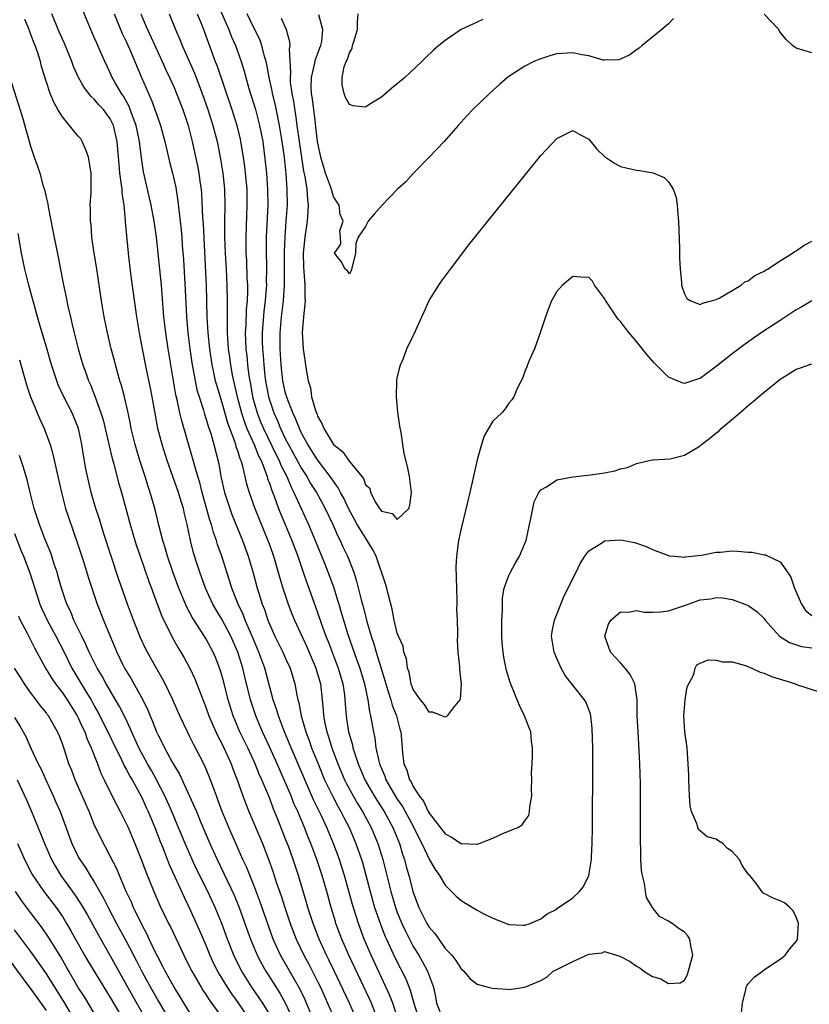
# Model space of a CAD drawing. Units: inches. Extents: x 2631000 to 2634000, y 1443000 to 1446000.
# Drawn here: x 2632230 to 2632329, y 1443427 to 1443550 of the extents above; entities that cross this region are included whole.
import ezdxf

# ---------------------------------------------------------------- set-up
doc = ezdxf.new("R2010")
doc.units = ezdxf.units.IN
doc.header["$MEASUREMENT"] = 0
doc.layers.add('LD26311443_2ft', color=195, linetype='Continuous')

msp = doc.modelspace()

# ---------------------------------------------------------------- linework, layer by layer
at = {"layer": 'LD26311443_2ft'}
for points, elevation in [([(2632253.45, 1443554.55), (2632255.86, 1443549), (2632256.17, 1443548.17), (2632256.71, 1443547), (2632257.42, 1443545), (2632257.79, 1443543.79), (2632257.99, 1443543), (2632258.39, 1443541.61), (2632259.21, 1443539), (2632259.74, 1443537), (2632260.12, 1443535), (2632260.45, 1443532.45), (2632260.59, 1443531), (2632260.73, 1443529), (2632260.75, 1443527), (2632260.57, 1443523), (2632260.54, 1443521.46), (2632260.58, 1443519), (2632260.57, 1443517.43), (2632260.59, 1443517), (2632260.57, 1443516.57), (2632260.45, 1443515), (2632260.28, 1443513.72), (2632260.07, 1443511), (2632260.07, 1443509.93), (2632260.1, 1443509), (2632260.17, 1443508.17), (2632260.25, 1443507), (2632260.39, 1443505.61), (2632260.46, 1443505), (2632260.84, 1443503), (2632261, 1443502.47), (2632261.5, 1443501), (2632261.97, 1443499.97), (2632262.36, 1443499), (2632263, 1443497.7), (2632263.36, 1443497), (2632265, 1443493.99), (2632265.64, 1443493), (2632266.13, 1443492.13), (2632266.85, 1443491), (2632267.96, 1443489), (2632268.91, 1443487), (2632269.54, 1443485.54), (2632269.84, 1443485), (2632270.19, 1443484.19), (2632270.77, 1443483), (2632271.54, 1443481), (2632271.89, 1443479.89), (2632272.47, 1443477.53), (2632272.7, 1443476.7), (2632273.18, 1443474.82), (2632273.72, 1443473), (2632274.05, 1443472.05), (2632274.35, 1443471), (2632275.45, 1443467.45), (2632275.56, 1443467), (2632275.83, 1443466.17), (2632276.18, 1443465), (2632276.34, 1443464.34), (2632276.89, 1443463), (2632277.33, 1443461.33), (2632277.45, 1443461), (2632277.55, 1443459.55), (2632277.66, 1443458.34), (2632277.83, 1443457), (2632278.2, 1443456.2), (2632278.55, 1443455), (2632278.73, 1443454.73), (2632279, 1443454.16), (2632279.74, 1443453), (2632280.3, 1443452.3), (2632280.89, 1443451), (2632281, 1443450.8), (2632283, 1443448.21), (2632283.81, 1443447.81), (2632285, 1443447.01), (2632286.93, 1443446.93), (2632287, 1443446.91), (2632287.28, 1443447), (2632289, 1443447.67), (2632290.31, 1443448.31), (2632292.13, 1443449), (2632292.67, 1443449.33), (2632293, 1443449.85), (2632293.49, 1443450.51), (2632293.59, 1443451), (2632293.61, 1443451.61), (2632293.86, 1443453), (2632293.83, 1443453.83), (2632293.88, 1443455), (2632293.85, 1443455.85), (2632293.9, 1443457), (2632293.96, 1443458.04), (2632293.95, 1443459), (2632293.84, 1443459.84), (2632293.73, 1443461), (2632293.52, 1443461.52), (2632292.95, 1443463), (2632292.31, 1443464.31), (2632291.17, 1443467.17), (2632290.71, 1443468.71), (2632290.37, 1443470.37), (2632290.28, 1443471), (2632290.17, 1443472.17), (2632290.12, 1443473), (2632290.1, 1443473.9), (2632290.12, 1443475), (2632290.21, 1443476.21), (2632290.18, 1443477), (2632290.2, 1443477.8), (2632290.42, 1443479), (2632291, 1443480.59), (2632291.18, 1443481), (2632291.82, 1443482.18), (2632292.31, 1443483), (2632293, 1443484.61), (2632293.14, 1443485), (2632293.57, 1443487), (2632293.75, 1443487.75), (2632293.98, 1443489), (2632294.18, 1443489.82), (2632294.76, 1443491), (2632295, 1443491.33), (2632295.71, 1443491.71), (2632297, 1443492.57), (2632299, 1443492.95), (2632300.85, 1443493.15), (2632301.23, 1443493.23), (2632303, 1443493.46), (2632304.3, 1443493.7), (2632305, 1443493.96), (2632305.85, 1443494.15), (2632307, 1443494.65), (2632308.59, 1443495), (2632309, 1443495.1), (2632309.08, 1443495.08), (2632311.23, 1443495.23), (2632313, 1443495.66), (2632315, 1443496.86), (2632315.16, 1443497), (2632316.21, 1443497.79), (2632317, 1443498.46), (2632317.31, 1443498.69), (2632317.61, 1443499), (2632319.95, 1443501), (2632321, 1443501.88), (2632321.62, 1443502.38), (2632322.31, 1443503), (2632323, 1443503.57), (2632325, 1443505.18), (2632326.12, 1443505.88), (2632327, 1443506.47), (2632327.45, 1443506.56), (2632329, 1443507.11)], 9884), ([(2632274.22, 1443425.78), (2632273.76, 1443427), (2632273.53, 1443427.53), (2632270.91, 1443433), (2632270.03, 1443435), (2632269.29, 1443437), (2632269.23, 1443437.22), (2632268.7, 1443439), (2632268.17, 1443441), (2632267.59, 1443443), (2632266.92, 1443445), (2632266.16, 1443447), (2632265.81, 1443447.82), (2632265.36, 1443449), (2632264.51, 1443451), (2632264.04, 1443452.04), (2632263.67, 1443453), (2632262.83, 1443455), (2632262.25, 1443456.25), (2632261.93, 1443457), (2632261, 1443459.06), (2632260.1, 1443461), (2632259.25, 1443463), (2632258.59, 1443465), (2632257.89, 1443467.89), (2632257.63, 1443469), (2632257.02, 1443471), (2632256.14, 1443473), (2632255, 1443475.12), (2632254.28, 1443476.28), (2632253.86, 1443477), (2632252.95, 1443479), (2632252.23, 1443481), (2632251.86, 1443482.14), (2632251.45, 1443483.45), (2632251.07, 1443485), (2632250.64, 1443487), (2632250.31, 1443488.31), (2632250.17, 1443489), (2632249.88, 1443489.88), (2632249.56, 1443491), (2632248.13, 1443495), (2632247.51, 1443497), (2632246.99, 1443499), (2632246.67, 1443500.67), (2632246.27, 1443503), (2632246.06, 1443504.06), (2632245.55, 1443506.45), (2632245.04, 1443509), (2632244.67, 1443511), (2632244.35, 1443513), (2632243.59, 1443518.41), (2632243.29, 1443521), (2632242.93, 1443524.93), (2632242.93, 1443525.07), (2632242.73, 1443527), (2632242.5, 1443528.5), (2632242.48, 1443529), (2632242.43, 1443529.57), (2632242.22, 1443531), (2632242.11, 1443532.11), (2632241.86, 1443535), (2632241.41, 1443537), (2632241, 1443537.83), (2632240.14, 1443539), (2632239.59, 1443539.59), (2632239, 1443540.3), (2632238.61, 1443540.61), (2632237.74, 1443541.74), (2632237.04, 1443543), (2632236.4, 1443544.4), (2632236.19, 1443545), (2632235.26, 1443547.26), (2632235, 1443547.82), (2632234.49, 1443549), (2632233.67, 1443551)], 9896), ([(2632277, 1443425.27), (2632276.44, 1443427), (2632276.04, 1443428.04), (2632273.71, 1443433), (2632272.85, 1443435), (2632272.12, 1443437), (2632271.38, 1443439.38), (2632270.39, 1443443), (2632270.06, 1443444.06), (2632269.75, 1443445), (2632269.55, 1443445.55), (2632269.01, 1443447), (2632268.17, 1443449), (2632267.45, 1443450.55), (2632266.49, 1443452.49), (2632263.67, 1443459), (2632263.49, 1443459.49), (2632262.86, 1443461), (2632262.36, 1443462.36), (2632262.09, 1443463), (2632261.85, 1443463.85), (2632261.44, 1443465), (2632260.37, 1443469), (2632259.65, 1443471), (2632259, 1443472.48), (2632257.93, 1443475), (2632257.69, 1443475.69), (2632257.05, 1443477), (2632256.26, 1443479), (2632255.96, 1443479.96), (2632255.62, 1443481), (2632254.99, 1443483), (2632254.47, 1443484.47), (2632254.32, 1443485), (2632253.97, 1443485.97), (2632253.69, 1443487), (2632253.51, 1443487.51), (2632252.53, 1443491), (2632252.23, 1443492.23), (2632251.98, 1443493), (2632251.55, 1443494.45), (2632251.33, 1443495.33), (2632249.96, 1443499.96), (2632249.72, 1443501), (2632249.39, 1443502.61), (2632249.24, 1443503.24), (2632248.26, 1443509), (2632247.96, 1443511), (2632247.74, 1443513), (2632247.42, 1443517), (2632247.03, 1443521), (2632246.8, 1443523), (2632246.49, 1443525), (2632246.12, 1443527), (2632245.19, 1443531.19), (2632244.92, 1443532.92), (2632244.67, 1443535), (2632244.26, 1443537), (2632243.79, 1443538.21), (2632243.52, 1443539), (2632243.37, 1443539.37), (2632242.66, 1443540.66), (2632242.41, 1443541), (2632241.59, 1443542.41), (2632241.26, 1443543), (2632241, 1443543.6), (2632240.32, 1443545), (2632239.8, 1443546.2), (2632239.3, 1443547.3), (2632239, 1443548.02), (2632238.56, 1443549), (2632238.09, 1443550.09), (2632237.54, 1443551.54)], 9894), ([(2632241.51, 1443551), (2632242.51, 1443548.51), (2632243, 1443547.5), (2632243.4, 1443546.6), (2632244.92, 1443543), (2632245.78, 1443541), (2632246.16, 1443540.16), (2632246.6, 1443539), (2632247, 1443537.81), (2632247.3, 1443537), (2632247.84, 1443535), (2632248.42, 1443532.42), (2632248.79, 1443531), (2632249.21, 1443529.21), (2632249.49, 1443527.49), (2632249.6, 1443526.4), (2632249.78, 1443525), (2632249.9, 1443523.9), (2632249.98, 1443523), (2632250.04, 1443521.96), (2632250.18, 1443520.18), (2632250.41, 1443516.41), (2632250.58, 1443513), (2632250.75, 1443511), (2632251, 1443509), (2632251.25, 1443507.25), (2632251.64, 1443505), (2632251.87, 1443503.87), (2632252.14, 1443503), (2632252.68, 1443501.32), (2632252.82, 1443500.82), (2632253, 1443500.31), (2632253.29, 1443499.29), (2632253.6, 1443498.4), (2632254, 1443497), (2632254.61, 1443494.61), (2632254.89, 1443493), (2632255.34, 1443491), (2632255.99, 1443489), (2632256.26, 1443488.26), (2632257.58, 1443485), (2632258.31, 1443483), (2632258.92, 1443480.92), (2632259.44, 1443479), (2632259.63, 1443478.37), (2632260.06, 1443477), (2632260.33, 1443476.33), (2632260.76, 1443475), (2632261, 1443474.4), (2632261.65, 1443473), (2632262.66, 1443471), (2632263, 1443470.21), (2632263.55, 1443469), (2632264.15, 1443467), (2632264.39, 1443465.61), (2632264.53, 1443465), (2632264.64, 1443464.64), (2632264.94, 1443463), (2632265.51, 1443461), (2632265.93, 1443459.93), (2632266.25, 1443459), (2632267.06, 1443457), (2632267.89, 1443455), (2632268.9, 1443452.9), (2632269.59, 1443451.59), (2632269.93, 1443451), (2632270.28, 1443450.28), (2632270.95, 1443449), (2632271.81, 1443447), (2632272.5, 1443445), (2632272.62, 1443444.62), (2632273.05, 1443443.05), (2632273.58, 1443441), (2632273.89, 1443439.89), (2632274.16, 1443439), (2632274.88, 1443436.88), (2632275.44, 1443435.44), (2632275.64, 1443435), (2632276.71, 1443432.71), (2632278.05, 1443430.05), (2632278.63, 1443428.63), (2632279.08, 1443427), (2632279.69, 1443425)], 9892), ([(2632244.83, 1443551), (2632245.48, 1443549.48), (2632245.68, 1443549), (2632247.53, 1443545), (2632247.98, 1443543.98), (2632248.44, 1443543), (2632249, 1443541.75), (2632249.32, 1443541), (2632250.11, 1443539), (2632250.78, 1443537), (2632251.29, 1443535), (2632251.95, 1443531.95), (2632252.13, 1443531), (2632252.29, 1443529.71), (2632252.4, 1443529), (2632252.45, 1443528.45), (2632252.59, 1443525.41), (2632252.65, 1443524.65), (2632253, 1443517.7), (2632253.03, 1443517), (2632253.13, 1443513), (2632253.23, 1443511), (2632253.43, 1443509), (2632253.73, 1443507), (2632253.96, 1443506.04), (2632254.18, 1443505), (2632254.35, 1443504.35), (2632254.82, 1443502.82), (2632255, 1443502.28), (2632255.71, 1443499.71), (2632256.58, 1443497.42), (2632256.71, 1443497), (2632256.76, 1443496.76), (2632257, 1443496.12), (2632257.25, 1443495.25), (2632257.38, 1443495), (2632257.55, 1443494.45), (2632258.09, 1443492.09), (2632258.41, 1443491), (2632259.12, 1443489), (2632259.66, 1443487.66), (2632260.77, 1443485), (2632261, 1443484.36), (2632261.48, 1443483), (2632261.7, 1443482.3), (2632262.27, 1443480.27), (2632262.74, 1443478.74), (2632263.32, 1443477), (2632263.78, 1443475.78), (2632264.1, 1443475), (2632265.66, 1443471.66), (2632266.8, 1443469), (2632267.37, 1443467), (2632267.58, 1443465), (2632267.7, 1443463.7), (2632267.74, 1443463), (2632267.91, 1443462.09), (2632268.15, 1443461), (2632268.38, 1443460.38), (2632268.81, 1443459), (2632269.55, 1443457), (2632270.39, 1443455), (2632270.59, 1443454.59), (2632271.45, 1443453), (2632272.01, 1443452.01), (2632272.64, 1443451), (2632273.72, 1443449), (2632274.56, 1443447), (2632275.19, 1443445), (2632276.18, 1443441), (2632276.77, 1443439), (2632277, 1443438.37), (2632277.55, 1443437), (2632278.01, 1443436.01), (2632279, 1443434.11), (2632279.68, 1443433), (2632280.16, 1443432.16), (2632280.77, 1443431), (2632281.52, 1443429), (2632281.78, 1443427.78), (2632281.9, 1443427), (2632282.69, 1443425)], 9890), ([(2632248.39, 1443551), (2632249.2, 1443549), (2632249.75, 1443547.75), (2632250.03, 1443547), (2632251.55, 1443543.55), (2632252.54, 1443541), (2632253.25, 1443539), (2632253.88, 1443537), (2632254.41, 1443535), (2632254.8, 1443533), (2632255.13, 1443531), (2632255.33, 1443529), (2632255.36, 1443527), (2632255.32, 1443525), (2632255.33, 1443523), (2632255.4, 1443521), (2632255.53, 1443519), (2632255.64, 1443517), (2632255.68, 1443515), (2632255.65, 1443514.35), (2632255.67, 1443511.67), (2632255.65, 1443511), (2632255.78, 1443509), (2632255.94, 1443507.94), (2632256.07, 1443507), (2632256.31, 1443505.69), (2632256.93, 1443503), (2632257.45, 1443501), (2632257.82, 1443499.82), (2632258.14, 1443499), (2632259.04, 1443497), (2632259.59, 1443495.59), (2632259.91, 1443495), (2632260.52, 1443493.48), (2632260.67, 1443493), (2632260.74, 1443492.74), (2632261, 1443492.04), (2632261.25, 1443491.25), (2632261.59, 1443490.41), (2632262.1, 1443489), (2632262.35, 1443488.35), (2632262.93, 1443487), (2632263.76, 1443485), (2632264.09, 1443484.09), (2632264.51, 1443483), (2632265.21, 1443481), (2632265.66, 1443479.66), (2632265.91, 1443479), (2632267, 1443475.97), (2632267.5, 1443474.5), (2632268.04, 1443473), (2632268.32, 1443472.32), (2632269.6, 1443469), (2632270.18, 1443467), (2632270.37, 1443465.63), (2632270.44, 1443465), (2632270.57, 1443463), (2632270.64, 1443462.64), (2632270.89, 1443461), (2632271.37, 1443459.37), (2632271.44, 1443459), (2632271.63, 1443458.37), (2632272.09, 1443457), (2632272.94, 1443455), (2632274.08, 1443453), (2632274.43, 1443452.43), (2632275.34, 1443451), (2632276.44, 1443449), (2632277.27, 1443447), (2632277.67, 1443445.67), (2632277.9, 1443445), (2632278.12, 1443444.12), (2632278.45, 1443443), (2632279, 1443440.86), (2632279.72, 1443439), (2632280.72, 1443437), (2632281, 1443436.53), (2632281.72, 1443435.72), (2632282.21, 1443435), (2632283, 1443433.87), (2632283.82, 1443433), (2632284.36, 1443432.36), (2632285, 1443431.31), (2632285.35, 1443431), (2632286.09, 1443430.09), (2632287, 1443429.39), (2632288.41, 1443429), (2632288.89, 1443428.89), (2632290.76, 1443428.76), (2632291, 1443428.71), (2632293, 1443428.99), (2632295, 1443429.83), (2632295.75, 1443430.25), (2632296.55, 1443431), (2632297, 1443431.22), (2632297.49, 1443431.49), (2632299, 1443432.24), (2632300.92, 1443433.08), (2632301, 1443433.13), (2632302.68, 1443433.32), (2632303, 1443433.46), (2632304.9, 1443432.9), (2632305, 1443432.86), (2632306.21, 1443432.21), (2632307, 1443431.62), (2632307.43, 1443431.43), (2632307.91, 1443431), (2632309, 1443430.33), (2632310.03, 1443430.03), (2632311, 1443429.45), (2632312.47, 1443429.53), (2632313, 1443429.89), (2632313.4, 1443430.6), (2632314.05, 1443433), (2632313.8, 1443434.2), (2632313.67, 1443435), (2632313.42, 1443435.42), (2632313, 1443435.88), (2632312.33, 1443436.33), (2632311.45, 1443437), (2632311, 1443437.27), (2632309.88, 1443437.88), (2632309, 1443438.98), (2632308.24, 1443440.24), (2632308.13, 1443441), (2632308, 1443442), (2632307.73, 1443443), (2632307.63, 1443443.63), (2632307.56, 1443445), (2632307.53, 1443446.47), (2632307.5, 1443447), (2632307.49, 1443449), (2632307.51, 1443454.49), (2632307.43, 1443457), (2632307.35, 1443458.65), (2632307.19, 1443461), (2632307.1, 1443463), (2632307.08, 1443465), (2632306.79, 1443467), (2632306.2, 1443468.2), (2632305.56, 1443469), (2632305, 1443469.63), (2632303.72, 1443471), (2632303.01, 1443473), (2632303.5, 1443474.5), (2632303.78, 1443475), (2632305, 1443476.06), (2632306.01, 1443476.01), (2632307, 1443476.22), (2632308, 1443476), (2632309, 1443476), (2632310.06, 1443476.06), (2632311, 1443476.18), (2632313, 1443476.84), (2632315, 1443477.54), (2632316.33, 1443477.67), (2632317, 1443477.83), (2632317.8, 1443477.8), (2632319, 1443477.58), (2632320.6, 1443477), (2632321, 1443476.83), (2632322.08, 1443476.08), (2632323, 1443475.21), (2632323.15, 1443475), (2632324.95, 1443473), (2632326.19, 1443472.19), (2632327.7, 1443471.7), (2632329, 1443471.53)], 9888), ([(2632251.89, 1443551), (2632252.53, 1443549.47), (2632253, 1443548.23), (2632253.31, 1443547.31), (2632254.18, 1443545), (2632254.41, 1443544.41), (2632256.24, 1443539), (2632256.88, 1443537), (2632257.28, 1443535.28), (2632257.34, 1443535), (2632257.66, 1443533), (2632257.83, 1443531.83), (2632257.94, 1443531), (2632258.13, 1443529), (2632258.15, 1443527), (2632257.99, 1443523), (2632257.99, 1443522.01), (2632258.02, 1443521), (2632258.08, 1443520.08), (2632258.15, 1443517.85), (2632258.2, 1443517), (2632258.21, 1443516.21), (2632258.16, 1443515), (2632258.06, 1443513.94), (2632258, 1443512), (2632257.94, 1443511), (2632258.01, 1443509), (2632258.12, 1443508.12), (2632258.22, 1443507), (2632258.4, 1443505.6), (2632258.49, 1443505), (2632258.58, 1443504.58), (2632258.86, 1443503), (2632259.42, 1443501), (2632259.86, 1443499.86), (2632260.21, 1443499), (2632261.78, 1443495.78), (2632262.19, 1443495), (2632262.41, 1443494.41), (2632263.13, 1443493), (2632263.67, 1443491.67), (2632264.04, 1443491), (2632265.88, 1443487), (2632266.72, 1443485), (2632267.86, 1443482.14), (2632268.5, 1443480.5), (2632269.03, 1443479.03), (2632269.51, 1443477.51), (2632269.65, 1443477), (2632269.97, 1443475.97), (2632270.24, 1443475), (2632270.8, 1443473.2), (2632271.87, 1443470.13), (2632272.29, 1443469), (2632272.88, 1443467), (2632273.3, 1443465), (2632273.51, 1443463.51), (2632273.65, 1443463), (2632274, 1443461), (2632274.19, 1443460.19), (2632274.32, 1443459), (2632274.67, 1443457.33), (2632274.76, 1443457), (2632275.43, 1443455.43), (2632275.57, 1443455), (2632276.73, 1443453), (2632277, 1443452.57), (2632277.64, 1443451.64), (2632279.08, 1443449), (2632279.7, 1443447.7), (2632280.08, 1443447), (2632281, 1443445.04), (2632281.75, 1443443.75), (2632282.3, 1443443), (2632283, 1443441.77), (2632284.39, 1443440.39), (2632285, 1443439.85), (2632285.55, 1443439.55), (2632287, 1443438.64), (2632287.76, 1443438.24), (2632289, 1443437.65), (2632291, 1443436.86), (2632292.79, 1443436.79), (2632293, 1443436.77), (2632293.65, 1443437), (2632295, 1443437.58), (2632295.79, 1443438.21), (2632297, 1443438.8), (2632297.11, 1443438.89), (2632299, 1443440.21), (2632299.83, 1443441), (2632300.37, 1443441.63), (2632301.02, 1443442.98), (2632301.35, 1443445), (2632301.36, 1443445.36), (2632301.44, 1443447), (2632301.47, 1443449), (2632301.53, 1443457), (2632301.52, 1443459), (2632301.43, 1443461.43), (2632301.25, 1443463), (2632301.22, 1443463.22), (2632300.67, 1443464.67), (2632300.48, 1443465), (2632299, 1443466.84), (2632298.06, 1443468.06), (2632297.54, 1443469), (2632297, 1443470.21), (2632296.66, 1443471), (2632296.33, 1443473), (2632296.41, 1443473.59), (2632296.7, 1443475), (2632297.94, 1443478.06), (2632298.43, 1443479), (2632299, 1443480.2), (2632299.41, 1443481), (2632299.92, 1443482.08), (2632300.52, 1443483), (2632301, 1443483.69), (2632302.75, 1443484.75), (2632303, 1443484.92), (2632305, 1443485.06), (2632306.73, 1443484.73), (2632307, 1443484.66), (2632308.22, 1443484.22), (2632309, 1443483.87), (2632311, 1443483.11), (2632311.08, 1443483.08), (2632311.79, 1443483), (2632313, 1443482.89), (2632313.08, 1443482.92), (2632315.15, 1443483.15), (2632317, 1443483.51), (2632317.54, 1443483.54), (2632319, 1443483.68), (2632319.66, 1443483.66), (2632321, 1443483.54), (2632321.51, 1443483.51), (2632323, 1443483.19), (2632323.17, 1443483.17), (2632323.51, 1443483), (2632325, 1443482.32), (2632325.95, 1443481), (2632326.37, 1443480.37), (2632326.83, 1443479), (2632327.68, 1443477), (2632328.19, 1443476.19), (2632329, 1443475.57)], 9886), ([(2632329, 1443515), (2632327.75, 1443514.25), (2632327, 1443513.87), (2632325, 1443512.57), (2632323, 1443511.24), (2632321.66, 1443510.34), (2632320.49, 1443509.51), (2632319, 1443508.38), (2632317, 1443506.77), (2632315.97, 1443506.03), (2632315, 1443505.3), (2632314.76, 1443505.24), (2632313, 1443504.64), (2632312.72, 1443504.72), (2632311, 1443505.43), (2632309.23, 1443507.23), (2632308.3, 1443508.3), (2632307, 1443509.94), (2632306.09, 1443511), (2632305.61, 1443511.61), (2632305, 1443512.43), (2632304.7, 1443512.7), (2632304.48, 1443513), (2632303.15, 1443515), (2632303, 1443515.32), (2632301.73, 1443517), (2632301.46, 1443517.46), (2632301, 1443517.92), (2632300.03, 1443517.97), (2632299, 1443518.07), (2632297.72, 1443517), (2632297, 1443516.18), (2632296.32, 1443515), (2632295.95, 1443514.05), (2632295.58, 1443513), (2632294.92, 1443511), (2632294.19, 1443509), (2632293.55, 1443507.55), (2632293.34, 1443507), (2632293.26, 1443506.74), (2632293, 1443506.17), (2632292.71, 1443505.29), (2632292.53, 1443505), (2632292.04, 1443504.04), (2632291.61, 1443503), (2632291.38, 1443502.62), (2632291, 1443502.2), (2632290.51, 1443501.49), (2632290.09, 1443501), (2632289, 1443499.94), (2632287.89, 1443498.11), (2632287.55, 1443497), (2632287, 1443495.09), (2632286.08, 1443491), (2632285, 1443486.48), (2632284.69, 1443485), (2632284.41, 1443483), (2632284.36, 1443481.64), (2632284.42, 1443479), (2632284.48, 1443477.52), (2632284.47, 1443477), (2632284.43, 1443476.43), (2632284.51, 1443475), (2632284.57, 1443473.43), (2632284.53, 1443473), (2632284.52, 1443472.52), (2632284.6, 1443471), (2632284.8, 1443469.2), (2632284.82, 1443468.82), (2632285.01, 1443466.99), (2632284.89, 1443465.11), (2632284.85, 1443465), (2632284.02, 1443464.02), (2632283.25, 1443463), (2632283.12, 1443462.88), (2632283, 1443462.86), (2632282.57, 1443463), (2632281.46, 1443463.46), (2632281, 1443463.45), (2632280.42, 1443464.42), (2632279.89, 1443465), (2632279, 1443466.3), (2632278.74, 1443467), (2632278.47, 1443468.47), (2632278.26, 1443469), (2632278.14, 1443470.14), (2632277.82, 1443471), (2632277.72, 1443471.72), (2632277.15, 1443473), (2632277, 1443473.38), (2632276.62, 1443475), (2632276.37, 1443476.37), (2632275.88, 1443478.12), (2632275.69, 1443479), (2632275.54, 1443479.54), (2632274.33, 1443483), (2632273.89, 1443483.89), (2632273.23, 1443485), (2632273, 1443485.3), (2632271.96, 1443487), (2632271.62, 1443487.62), (2632270.91, 1443488.91), (2632270.28, 1443490.28), (2632269.89, 1443491), (2632269.6, 1443491.6), (2632269, 1443492.4), (2632268.6, 1443493), (2632267, 1443495.08), (2632265.79, 1443497), (2632265, 1443498.43), (2632264.72, 1443499), (2632264.25, 1443500.25), (2632263.88, 1443501), (2632263.18, 1443502.82), (2632263, 1443503.44), (2632262.66, 1443505), (2632262.43, 1443507), (2632262.3, 1443509), (2632262.3, 1443511), (2632262.47, 1443513), (2632262.72, 1443515), (2632262.86, 1443517), (2632262.85, 1443521.15), (2632262.94, 1443523), (2632263.08, 1443525), (2632263.21, 1443527), (2632263.19, 1443529), (2632263.06, 1443530.94), (2632262.84, 1443533), (2632262.56, 1443535), (2632262.24, 1443537), (2632261.7, 1443539.7), (2632261.37, 1443541), (2632261.32, 1443541.32), (2632260.94, 1443543), (2632260.65, 1443544.65), (2632260.56, 1443545), (2632260.36, 1443545.64), (2632260.03, 1443547), (2632259.75, 1443547.75), (2632259, 1443549.23), (2632258.16, 1443551)], 9882), ([(2632311.62, 1443550.38), (2632311, 1443549.72), (2632310.17, 1443549), (2632307.69, 1443547), (2632307.33, 1443546.68), (2632307, 1443546.49), (2632306.16, 1443545.84), (2632305, 1443545.3), (2632304.77, 1443545.23), (2632303, 1443545.16), (2632302.81, 1443545.19), (2632301, 1443545.72), (2632300.16, 1443545.84), (2632299, 1443546.11), (2632297, 1443545.95), (2632296.25, 1443545.75), (2632294.74, 1443545.26), (2632294.13, 1443545), (2632293, 1443544.43), (2632291, 1443543.14), (2632290.82, 1443543), (2632289.85, 1443542.15), (2632288.56, 1443541), (2632286.48, 1443539), (2632285.76, 1443538.24), (2632284.63, 1443537), (2632282.87, 1443535), (2632281.01, 1443533), (2632279.03, 1443531), (2632278.05, 1443529.95), (2632277.02, 1443529), (2632275.11, 1443527), (2632274.11, 1443525.89), (2632273.34, 1443525), (2632273, 1443524.33), (2632272.1, 1443523), (2632271.78, 1443522.22), (2632271.77, 1443521), (2632271.22, 1443518.78), (2632271, 1443518.4), (2632270.77, 1443518.77), (2632270.45, 1443519), (2632269.96, 1443519.96), (2632269.13, 1443521), (2632269.9, 1443522.1), (2632269.89, 1443523), (2632269.79, 1443523.79), (2632270.23, 1443525), (2632269.83, 1443525.83), (2632269.73, 1443527), (2632269.43, 1443527.43), (2632269, 1443528.09), (2632268.79, 1443528.79), (2632268.74, 1443529), (2632267.99, 1443531), (2632267.4, 1443533), (2632267, 1443534.97), (2632266.8, 1443536.8), (2632266.73, 1443537.27), (2632266.35, 1443540.35), (2632266.24, 1443541), (2632266.19, 1443541.81), (2632266.22, 1443543), (2632266.63, 1443544.63), (2632266.73, 1443545.27), (2632267, 1443545.94), (2632267.29, 1443546.71), (2632267.42, 1443547), (2632267.52, 1443547.52), (2632267.68, 1443549), (2632267.14, 1443550.86)], 9878), ([(2632287.74, 1443550.26), (2632287, 1443549.95), (2632285, 1443549), (2632283, 1443547.64), (2632282.19, 1443547), (2632281.56, 1443546.44), (2632280.54, 1443545.46), (2632280.08, 1443545), (2632277.95, 1443543), (2632277, 1443542.19), (2632276.33, 1443541.67), (2632275, 1443540.56), (2632273.77, 1443539.77), (2632273, 1443539.29), (2632271.46, 1443539.46), (2632271, 1443539.61), (2632270.51, 1443540.51), (2632270.32, 1443541), (2632270.07, 1443542.07), (2632270.08, 1443543), (2632270.35, 1443544.35), (2632270.6, 1443545), (2632270.74, 1443545.26), (2632271, 1443546.09), (2632271.36, 1443546.64), (2632271.4, 1443547), (2632271.53, 1443547.53), (2632272, 1443549), (2632272, 1443550), (2632272.1, 1443551)], 9876), ([(2632329, 1443546.08), (2632327, 1443546.67), (2632326.57, 1443547), (2632325.76, 1443547.76), (2632325, 1443548.69), (2632324.88, 1443548.88), (2632324.83, 1443549), (2632323, 1443550.96)], 9878), ([(2632271.88, 1443425), (2632271.02, 1443427), (2632269.07, 1443431.07), (2632268.42, 1443432.42), (2632268.12, 1443433), (2632267.2, 1443435), (2632266.43, 1443437), (2632265.79, 1443439), (2632265.63, 1443439.63), (2632264.6, 1443443), (2632263.93, 1443445), (2632263.34, 1443446.66), (2632263, 1443447.56), (2632262.07, 1443449.93), (2632261.44, 1443451.44), (2632261, 1443452.63), (2632260.75, 1443453.25), (2632260.02, 1443455), (2632259.69, 1443455.69), (2632259.17, 1443457), (2632258.24, 1443459), (2632257.27, 1443461), (2632256.41, 1443463), (2632255.78, 1443465), (2632255.23, 1443467.23), (2632255, 1443468.1), (2632254.79, 1443468.79), (2632254.25, 1443470.25), (2632253.92, 1443471), (2632253, 1443472.69), (2632252.5, 1443473.5), (2632251.31, 1443475.31), (2632251, 1443475.93), (2632250.62, 1443476.62), (2632249.62, 1443479), (2632248.91, 1443480.91), (2632248.18, 1443483), (2632247.93, 1443483.93), (2632247.58, 1443485), (2632247.1, 1443486.9), (2632246.68, 1443488.68), (2632246.44, 1443489.56), (2632246.01, 1443491), (2632245.74, 1443491.74), (2632245.37, 1443493), (2632244.73, 1443495), (2632244.13, 1443497), (2632243.64, 1443499), (2632243.54, 1443499.54), (2632243.25, 1443501), (2632242.8, 1443503), (2632242.41, 1443504.41), (2632242.22, 1443505), (2632241.65, 1443507), (2632241.52, 1443507.52), (2632241.12, 1443509), (2632240.65, 1443511), (2632240.26, 1443513), (2632239.92, 1443515), (2632239.28, 1443519.28), (2632239, 1443521), (2632238.71, 1443523), (2632238.59, 1443524.59), (2632238.51, 1443525), (2632238.54, 1443526.53), (2632238.49, 1443527), (2632238.6, 1443528.6), (2632238.62, 1443529.38), (2632238.6, 1443531), (2632238.26, 1443533), (2632237.95, 1443533.95), (2632237.49, 1443535), (2632237.3, 1443535.3), (2632237, 1443535.67), (2632236.38, 1443536.38), (2632235.91, 1443537), (2632235, 1443538.06), (2632234.43, 1443539), (2632233.91, 1443539.91), (2632233.48, 1443541), (2632233, 1443542.43), (2632232.4, 1443544.4), (2632232.24, 1443545), (2632231.91, 1443546.09), (2632231.59, 1443547), (2632231.4, 1443547.4), (2632231, 1443548.52), (2632230.86, 1443548.86), (2632230.82, 1443549), (2632230.29, 1443550.29)], 9898), ([(2632262.43, 1443550.43), (2632263.05, 1443549), (2632263.5, 1443547.5), (2632263.52, 1443547), (2632263.44, 1443546.56), (2632263.61, 1443543.61), (2632263.55, 1443543), (2632263.58, 1443542.42), (2632263.79, 1443541), (2632263.99, 1443539.99), (2632264.3, 1443537.7), (2632264.41, 1443537), (2632264.98, 1443532.98), (2632265.25, 1443531.25), (2632265.4, 1443530.6), (2632265.65, 1443529), (2632265.72, 1443527.72), (2632265.83, 1443527), (2632265.79, 1443526.21), (2632265.68, 1443525), (2632265.39, 1443523), (2632265.19, 1443521), (2632265.22, 1443519.22), (2632265.41, 1443517), (2632265.4, 1443515.4), (2632265.43, 1443515), (2632265.42, 1443514.58), (2632265.22, 1443513), (2632265.07, 1443511.07), (2632265.2, 1443509), (2632265.59, 1443506.41), (2632265.83, 1443505), (2632266.11, 1443504.11), (2632266.26, 1443503), (2632266.73, 1443501.27), (2632266.89, 1443500.89), (2632267, 1443500.56), (2632267.58, 1443499.58), (2632267.77, 1443499), (2632269, 1443497), (2632270.14, 1443496.14), (2632271, 1443494.88), (2632272.75, 1443492.75), (2632273, 1443491.94), (2632273.54, 1443491.54), (2632273.62, 1443491), (2632274.3, 1443489.7), (2632274.76, 1443489), (2632274.88, 1443488.88), (2632275, 1443488.67), (2632276.36, 1443488.36), (2632277, 1443487.61), (2632278.45, 1443489), (2632278.59, 1443489.41), (2632278.78, 1443491), (2632278.53, 1443493), (2632278.27, 1443494.27), (2632277.88, 1443495.88), (2632277.68, 1443497), (2632277.48, 1443498.52), (2632277.3, 1443499.3), (2632277.08, 1443501.08), (2632276.89, 1443503), (2632276.94, 1443505), (2632277, 1443505.33), (2632277.31, 1443506.69), (2632277.4, 1443507), (2632277.72, 1443507.72), (2632278.21, 1443509), (2632279, 1443510.63), (2632279.13, 1443510.87), (2632280.09, 1443513), (2632280.36, 1443513.64), (2632281, 1443515.05), (2632282.21, 1443517), (2632282.53, 1443517.47), (2632283.66, 1443519), (2632285.98, 1443522.02), (2632288.37, 1443525), (2632295, 1443533.21), (2632297, 1443535.38), (2632299, 1443536.38), (2632299.87, 1443535.87), (2632301, 1443535.29), (2632302.04, 1443534.04), (2632303, 1443533.12), (2632304.25, 1443532.25), (2632305, 1443531.86), (2632305.68, 1443531.68), (2632307, 1443531.41), (2632307.37, 1443531.37), (2632309.07, 1443531.07), (2632310.48, 1443530.48), (2632311, 1443529.93), (2632311.59, 1443529), (2632311.98, 1443527.98), (2632312.1, 1443527), (2632312.16, 1443525.84), (2632312.26, 1443525), (2632312.38, 1443521.62), (2632312.4, 1443520.4), (2632312.47, 1443519), (2632312.64, 1443517.36), (2632312.66, 1443517), (2632312.73, 1443516.73), (2632313, 1443515.91), (2632313.31, 1443515.31), (2632313.79, 1443515), (2632315, 1443514.55), (2632315.27, 1443514.73), (2632316.41, 1443515), (2632317, 1443515.19), (2632317.35, 1443515.35), (2632320.13, 1443517), (2632320.6, 1443517.4), (2632321, 1443517.53), (2632321.82, 1443518.18), (2632323, 1443518.72), (2632323.16, 1443518.84), (2632323.44, 1443519), (2632325, 1443520.02), (2632326.57, 1443521), (2632326.81, 1443521.19), (2632327, 1443521.28), (2632328.01, 1443521.99), (2632329, 1443522.51)], 9880), ([(2632228.42, 1443543), (2632230, 1443538), (2632231, 1443534.39), (2632231.47, 1443533), (2632231.9, 1443531.9), (2632232.16, 1443531), (2632232.61, 1443529.39), (2632232.81, 1443528.81), (2632233, 1443527.83), (2632233.16, 1443527.16), (2632233.21, 1443526.79), (2632233.79, 1443523.79), (2632234.49, 1443520.49), (2632235.16, 1443517), (2632235.48, 1443515.48), (2632235.69, 1443514.31), (2632236, 1443513), (2632236.2, 1443512.2), (2632236.46, 1443511), (2632236.98, 1443509), (2632237.57, 1443507), (2632237.88, 1443506.12), (2632238.28, 1443505), (2632238.51, 1443504.51), (2632239.07, 1443503.07), (2632239.82, 1443501), (2632240.1, 1443500.1), (2632240.77, 1443497.23), (2632240.85, 1443496.85), (2632241.24, 1443495.24), (2632241.45, 1443494.55), (2632242.09, 1443492.09), (2632242.41, 1443491), (2632243.5, 1443487), (2632244.09, 1443485), (2632244.31, 1443484.31), (2632244.75, 1443483), (2632245.85, 1443479.85), (2632246.16, 1443479), (2632246.37, 1443478.37), (2632247.48, 1443475.48), (2632248.8, 1443472.8), (2632249.52, 1443471.52), (2632249.84, 1443471), (2632250.27, 1443470.27), (2632250.97, 1443469), (2632251.63, 1443467.63), (2632252.4, 1443465.6), (2632253, 1443464.1), (2632253.38, 1443463), (2632253.85, 1443461.85), (2632254.48, 1443460.48), (2632255, 1443459.53), (2632255.26, 1443459), (2632256.15, 1443457), (2632256.37, 1443456.37), (2632256.91, 1443455), (2632257.62, 1443453), (2632258, 1443452), (2632258.4, 1443451), (2632260.08, 1443447), (2632260.9, 1443444.9), (2632261.42, 1443443.42), (2632261.83, 1443442.17), (2632262.44, 1443440.44), (2632262.9, 1443439), (2632263.57, 1443437), (2632264.33, 1443435), (2632265.29, 1443433), (2632265.9, 1443431.9), (2632267, 1443429.73), (2632267.36, 1443429), (2632268.26, 1443427), (2632269.13, 1443425)], 9900), ([(2632266.45, 1443425), (2632265.61, 1443427), (2632265.43, 1443427.43), (2632264.78, 1443428.78), (2632262.36, 1443433), (2632261.45, 1443435), (2632260.8, 1443436.8), (2632259.77, 1443439.77), (2632259, 1443441.79), (2632258.07, 1443444.07), (2632257.64, 1443445), (2632256.74, 1443447), (2632255.86, 1443449), (2632255.05, 1443451), (2632254.5, 1443452.5), (2632254.31, 1443453), (2632253.97, 1443453.97), (2632253.41, 1443455.41), (2632252.82, 1443456.82), (2632251.68, 1443459), (2632251.44, 1443459.44), (2632251, 1443460.36), (2632250.67, 1443461), (2632249.74, 1443463), (2632248.86, 1443465), (2632247.88, 1443467), (2632247.58, 1443467.58), (2632246.14, 1443470.14), (2632245.44, 1443471.44), (2632244.8, 1443472.8), (2632243.9, 1443475), (2632243.16, 1443477), (2632242.07, 1443480.08), (2632241.1, 1443483), (2632240.2, 1443485.8), (2632239.64, 1443487.64), (2632239.21, 1443489), (2632238.63, 1443491), (2632238.31, 1443492.31), (2632237.96, 1443493.96), (2632237.66, 1443495.66), (2632237.46, 1443497), (2632237.03, 1443499.03), (2632236.23, 1443501), (2632235.2, 1443503), (2632234.49, 1443504.49), (2632234.29, 1443505), (2632233.63, 1443507), (2632233, 1443509.21), (2632232.45, 1443511), (2632232.13, 1443512.13), (2632231.86, 1443513), (2632230.8, 1443517), (2632230.3, 1443519), (2632229.89, 1443521), (2632229.46, 1443523.46)], 9902), ([(2632229.61, 1443507.61), (2632230.5, 1443504.5), (2632231, 1443503), (2632232.17, 1443500.17), (2632232.71, 1443499), (2632233, 1443498.24), (2632233.45, 1443497), (2632233.82, 1443495.82), (2632234.25, 1443493.75), (2632234.87, 1443491), (2632235.4, 1443489), (2632235.79, 1443487.79), (2632237, 1443484.34), (2632237.65, 1443482.35), (2632238.27, 1443480.27), (2632238.69, 1443479), (2632239.38, 1443477), (2632240.15, 1443475), (2632240.94, 1443473.06), (2632241.82, 1443471), (2632242.59, 1443469.4), (2632242.8, 1443469), (2632243, 1443468.65), (2632243.64, 1443467.64), (2632245.09, 1443465), (2632245.72, 1443463.72), (2632246.01, 1443463), (2632246.31, 1443462.31), (2632246.81, 1443461), (2632247, 1443460.57), (2632247.54, 1443459.54), (2632247.79, 1443459), (2632248.71, 1443457.29), (2632249, 1443456.77), (2632249.68, 1443455.68), (2632250.96, 1443452.96), (2632251.58, 1443451.58), (2632251.8, 1443451), (2632252.36, 1443449.64), (2632253.49, 1443447), (2632254.41, 1443445), (2632255.26, 1443443.26), (2632256.53, 1443440.53), (2632257.15, 1443439), (2632257.88, 1443437), (2632258.59, 1443435), (2632259.41, 1443433), (2632259.96, 1443431.96), (2632260.51, 1443431), (2632261.49, 1443429.49), (2632262.27, 1443428.27), (2632263, 1443426.95), (2632263.89, 1443425)], 9904), ([(2632261, 1443425.56), (2632260.12, 1443427), (2632259.68, 1443427.68), (2632258.76, 1443429), (2632257.49, 1443431), (2632256.65, 1443432.65), (2632256.49, 1443433), (2632255.71, 1443435), (2632254.98, 1443436.98), (2632254.15, 1443439), (2632253.23, 1443441), (2632251.81, 1443443.81), (2632251.26, 1443445), (2632250.4, 1443447), (2632249.41, 1443449.41), (2632248.74, 1443451), (2632247.84, 1443453), (2632246.8, 1443455), (2632246.16, 1443456.16), (2632245.68, 1443457), (2632244.59, 1443459), (2632243, 1443462.55), (2632242.18, 1443464.18), (2632240.51, 1443467), (2632239.97, 1443467.97), (2632239.36, 1443469), (2632238.37, 1443471), (2632237.96, 1443471.96), (2632237.43, 1443473), (2632236.45, 1443475), (2632236.04, 1443476.04), (2632235.56, 1443477), (2632234.87, 1443479), (2632234.49, 1443480.49), (2632234.33, 1443481), (2632233.98, 1443482.02), (2632233.68, 1443483), (2632233.5, 1443483.5), (2632232.79, 1443485.21), (2632232.11, 1443487), (2632231.85, 1443487.85), (2632231.45, 1443489), (2632230.94, 1443491), (2632230.58, 1443492.58), (2632230.14, 1443494.14), (2632229.63, 1443495.64)], 9906), ([(2632229, 1443485.84), (2632229.78, 1443483.78), (2632230.11, 1443483), (2632230.93, 1443480.93), (2632232.17, 1443477), (2632232.42, 1443476.42), (2632233.1, 1443475), (2632234.19, 1443473), (2632235.14, 1443471.14), (2632236.2, 1443469), (2632237.93, 1443466.07), (2632238.59, 1443465), (2632239, 1443464.25), (2632239.46, 1443463.46), (2632240.71, 1443461), (2632241.65, 1443459), (2632242.31, 1443457.69), (2632242.75, 1443456.75), (2632243, 1443456.33), (2632243.46, 1443455.46), (2632243.74, 1443455), (2632244.67, 1443453.33), (2632245, 1443452.69), (2632245.52, 1443451.52), (2632245.76, 1443451), (2632246.6, 1443449), (2632247.26, 1443447.26), (2632247.62, 1443446.38), (2632248.38, 1443444.38), (2632250.27, 1443440.27), (2632251, 1443438.8), (2632252.17, 1443436.17), (2632253, 1443434.26), (2632253.5, 1443433), (2632253.97, 1443431.97), (2632254.45, 1443431), (2632254.65, 1443430.65), (2632255.65, 1443429), (2632256.19, 1443428.19), (2632257, 1443427.08), (2632258.42, 1443425)], 9908), ([(2632229.49, 1443475.49), (2632229.72, 1443475), (2632230.54, 1443473.46), (2632231.52, 1443471.52), (2632231.81, 1443471), (2632232.89, 1443469), (2632233.68, 1443467.68), (2632234.14, 1443467), (2632235, 1443465.91), (2632235.62, 1443465), (2632236.87, 1443463), (2632237, 1443462.74), (2632237.53, 1443461.53), (2632237.8, 1443461), (2632238.1, 1443460.1), (2632238.63, 1443459), (2632239.41, 1443457), (2632239.84, 1443455.84), (2632240.26, 1443455), (2632241, 1443453.46), (2632241.81, 1443451.81), (2632242.26, 1443451), (2632243, 1443449.53), (2632243.24, 1443449), (2632244.09, 1443447), (2632244.92, 1443444.92), (2632245.45, 1443443.45), (2632246.45, 1443441), (2632247.24, 1443439.24), (2632248.31, 1443437), (2632248.55, 1443436.55), (2632250.21, 1443433), (2632250.48, 1443432.48), (2632251.22, 1443431), (2632252.39, 1443429), (2632252.63, 1443428.63), (2632253, 1443428.09), (2632253.42, 1443427.42), (2632255.15, 1443425)], 9910), ([(2632320.16, 1443425.84), (2632320.27, 1443427), (2632320.72, 1443428.72), (2632320.74, 1443429), (2632320.82, 1443429.18), (2632321, 1443429.43), (2632321.76, 1443430.24), (2632322.79, 1443431), (2632323, 1443431.19), (2632323.54, 1443431.54), (2632325, 1443432.53), (2632325.64, 1443433), (2632326.21, 1443433.79), (2632327, 1443434.74), (2632327.17, 1443435), (2632327.33, 1443437), (2632327, 1443437.84), (2632326.6, 1443438.6), (2632326.21, 1443439), (2632325.56, 1443439.56), (2632325, 1443439.82), (2632324.14, 1443440.14), (2632322.84, 1443440.84), (2632322.04, 1443441.96), (2632321.2, 1443443), (2632321.1, 1443443.1), (2632320.25, 1443444.25), (2632319.93, 1443445), (2632319, 1443446.02), (2632318.4, 1443446.4), (2632317.84, 1443447), (2632317.31, 1443447.31), (2632317, 1443447.55), (2632315.85, 1443447.85), (2632314.78, 1443448.78), (2632314.7, 1443449), (2632314.61, 1443449.39), (2632313.9, 1443451), (2632313.74, 1443451.74), (2632313.65, 1443453), (2632313.56, 1443455), (2632313.56, 1443455.56), (2632313.48, 1443457), (2632313.34, 1443459), (2632313.29, 1443459.29), (2632313.07, 1443461), (2632312.93, 1443463), (2632313.08, 1443465), (2632313.37, 1443466.63), (2632314.17, 1443468.17), (2632314.35, 1443469), (2632314.58, 1443469.42), (2632315, 1443469.62), (2632315.98, 1443470.02), (2632317, 1443469.99), (2632317.78, 1443469.78), (2632319, 1443469.77), (2632320.68, 1443469.31), (2632321.44, 1443469), (2632322.49, 1443468.49), (2632323, 1443468.36), (2632323.92, 1443467.92), (2632326.93, 1443467), (2632327.06, 1443466.94), (2632330.02, 1443465.98)], 9890), ([(2632251, 1443425.79), (2632249.79, 1443427.79), (2632249.01, 1443429), (2632247.9, 1443431), (2632247.61, 1443431.61), (2632247, 1443432.72), (2632246.72, 1443433.28), (2632245.9, 1443435), (2632245.62, 1443435.62), (2632245, 1443436.77), (2632243.92, 1443439), (2632243.65, 1443439.65), (2632243.01, 1443441), (2632242.15, 1443443), (2632241.82, 1443443.82), (2632241, 1443445.43), (2632239.77, 1443447.77), (2632239, 1443449.41), (2632238.35, 1443451), (2632236.61, 1443455), (2632236.17, 1443456.17), (2632235.83, 1443457), (2632235.25, 1443458.75), (2632235.12, 1443459.12), (2632235, 1443459.49), (2632234.58, 1443460.58), (2632234.4, 1443461), (2632233.27, 1443463), (2632233.15, 1443463.15), (2632233, 1443463.37), (2632232.26, 1443464.26), (2632231.73, 1443465), (2632231, 1443465.95), (2632230.26, 1443467), (2632229.77, 1443467.77), (2632229.01, 1443469)], 9912), ([(2632229, 1443462.8), (2632229.69, 1443461.69), (2632230.4, 1443460.4), (2632231.05, 1443458.95), (2632231.97, 1443457), (2632232.32, 1443456.32), (2632232.91, 1443455), (2632233.85, 1443453), (2632234.2, 1443452.2), (2632234.71, 1443451), (2632236.2, 1443447), (2632237, 1443445.35), (2632237.19, 1443445), (2632237.93, 1443443.93), (2632238.48, 1443443), (2632239, 1443442.19), (2632240.17, 1443440.17), (2632240.75, 1443439), (2632241.78, 1443437), (2632243, 1443434.75), (2632244.29, 1443432.29), (2632245, 1443430.88), (2632245.67, 1443429.67), (2632246.03, 1443429), (2632247, 1443427.29), (2632248.58, 1443424.58)], 9914), ([(2632229.32, 1443455), (2632230.49, 1443452.49), (2632231.14, 1443451), (2632232.27, 1443448.27), (2632232.75, 1443447), (2632233.63, 1443445), (2632234.12, 1443444.12), (2632234.8, 1443443), (2632236.57, 1443440.57), (2632237.37, 1443439.37), (2632238.1, 1443438.1), (2632239.51, 1443435.51), (2632241, 1443432.92), (2632243.85, 1443427.85), (2632245.48, 1443425)], 9916), ([(2632229.36, 1443447), (2632229.88, 1443445.88), (2632230.26, 1443445), (2632231.19, 1443443.19), (2632231.3, 1443443), (2632232.67, 1443441), (2632234.21, 1443439), (2632235, 1443437.86), (2632235.53, 1443437), (2632236.07, 1443436.07), (2632237.79, 1443433), (2632238.23, 1443432.23), (2632240.18, 1443429), (2632241, 1443427.69), (2632243, 1443424.33)], 9918), ([(2632239, 1443425.76), (2632237.78, 1443427.78), (2632237, 1443428.98), (2632235.83, 1443431), (2632235.53, 1443431.53), (2632234.79, 1443432.79), (2632234.08, 1443433.92), (2632233.26, 1443435.26), (2632232.45, 1443436.45), (2632231, 1443438.36), (2632229.88, 1443439.88), (2632229.12, 1443441)], 9920), ([(2632237, 1443424.17), (2632235.19, 1443427.19), (2632233, 1443430.69), (2632232.06, 1443432.06), (2632231, 1443433.52), (2632229, 1443436.18)], 9922), ([(2632233, 1443426.1), (2632231, 1443428.89), (2632230.09, 1443430.09), (2632227, 1443434.27)], 9924)]:
    msp.add_lwpolyline(points, dxfattribs=dict(at, elevation=elevation))

doc.saveas('drawing.dxf')
